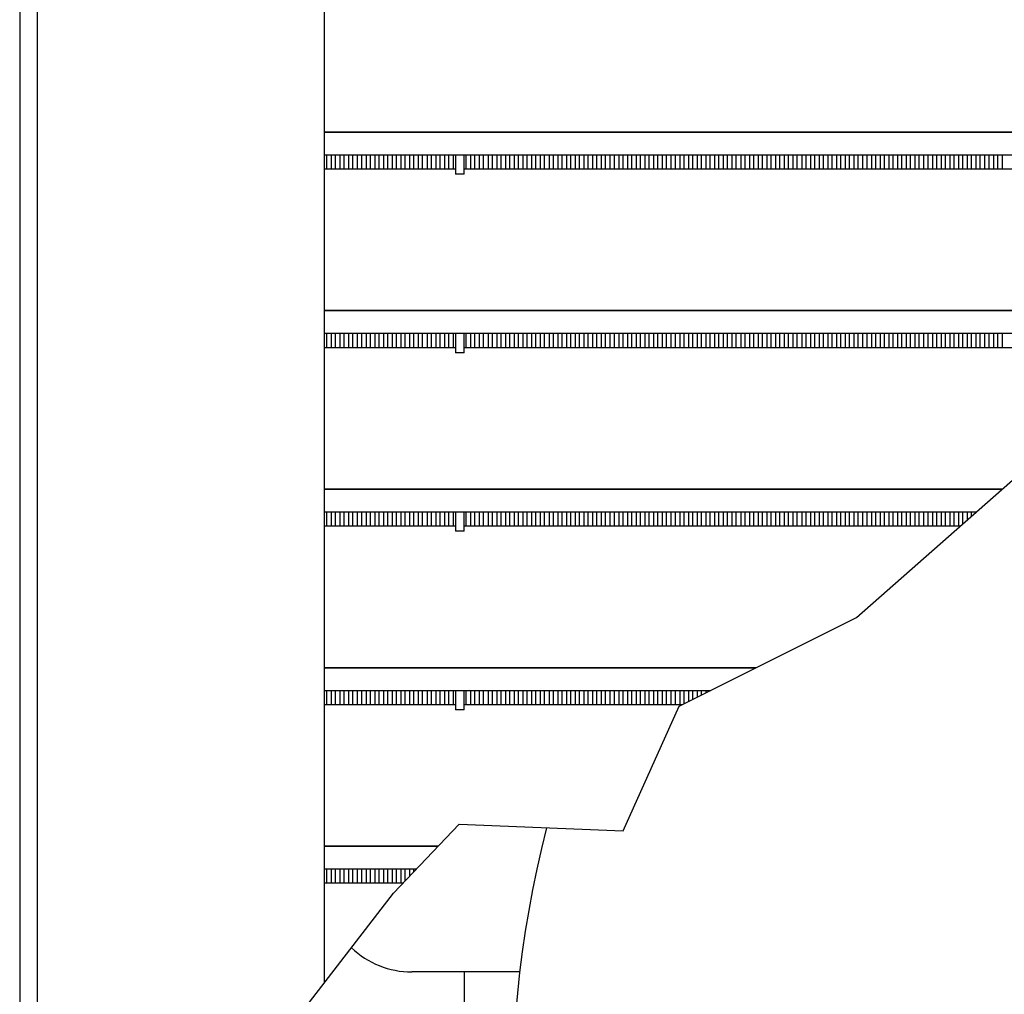
# Model space of a CAD drawing. Units: millimetres. Extents: x -9579 to 142118, y -26656 to 119761.
# Drawn here: x 49615 to 49645, y 26982 to 27011 of the extents above; entities that cross this region are included whole.
import ezdxf

# ---------------------------------------------------------------- set-up
doc = ezdxf.new("R2010")
doc.units = ezdxf.units.MM
doc.header["$LTSCALE"] = 2.8
doc.layers.add('LIVELLO_1', color=200, linetype='Continuous')

msp = doc.modelspace()

# ---------------------------------------------------------------- linework, layer by layer
at = {"layer": 'LIVELLO_1', "color": 0}
for p, q in [((49615.20333680861, 27036.78210023962), (49615.20333680861, 26991.33557011894)), ((49624.2919053084, 26991.31743439984), (49624.2919053084, 27034.18536638254)), ((49615.72268358002, 27033.31360569342), (49615.72268358002, 26991.31743439984)), ((49615.20333680861, 27012.6063385933), (49615.20333680861, 27008.27001715011)), ((49615.20333680861, 27008.27001715011), (49615.20333680861, 27007.28303418629)), ((49660.39770424293, 27008.02327134423), (49624.2919053084, 27008.02327134423)), ((49624.2919053084, 27008.02327134423), (49660.39770424293, 27008.02327134423)), ((49615.20333680861, 27007.28303418629), (49615.20333680861, 27002.94671274309)), ((49624.2919053084, 27007.34862015299), (49660.11086820488, 27007.34862015299)), ((49624.35682365482, 27006.91966088318), (49624.35682365482, 27007.34862015299)), ((49624.48666034768, 27007.34862015299), (49624.48666034768, 27006.91966088318)), ((49624.61649704054, 27006.91966088318), (49624.61649704054, 27007.34862015299)), ((49624.74633373339, 27007.34862015299), (49624.74633373339, 27006.91966088318)), ((49624.87617042624, 27006.91966088318), (49624.87617042624, 27007.34862015299)), ((49625.0060071191, 27007.34862015299), (49625.0060071191, 27006.91966088318)), ((49625.13584381195, 27006.91966088318), (49625.13584381195, 27007.34862015299)), ((49625.2656805048, 27007.34862015299), (49625.2656805048, 27006.91966088318)), ((49625.39551719766, 27006.91966088318), (49625.39551719766, 27007.34862015299)), ((49625.52535389051, 27007.34862015299), (49625.52535389051, 27006.91966088318)), ((49625.65519058336, 27006.91966088318), (49625.65519058336, 27007.34862015299)), ((49625.78502727622, 27007.34862015299), (49625.78502727622, 27006.91966088318)), ((49625.91486396908, 27006.91966088318), (49625.91486396908, 27007.34862015299)), ((49626.04470066193, 27007.34862015299), (49626.04470066193, 27006.91966088318)), ((49626.17453735478, 27006.91966088318), (49626.17453735478, 27007.34862015299)), ((49626.30437404764, 27007.34862015299), (49626.30437404764, 27006.91966088318)), ((49626.43421074049, 27006.91966088318), (49626.43421074049, 27007.34862015299)), ((49626.56404743335, 27007.34862015299), (49626.56404743335, 27006.91966088318)), ((49626.6938841262, 27006.91966088318), (49626.6938841262, 27007.34862015299)), ((49626.82372081905, 27007.34862015299), (49626.82372081905, 27006.91966088318)), ((49626.95355751191, 27006.91966088318), (49626.95355751191, 27007.34862015299)), ((49627.08339420476, 27007.34862015299), (49627.08339420476, 27006.91966088318)), ((49627.21323089761, 27006.91966088318), (49627.21323089761, 27007.34862015299)), ((49627.34306759047, 27007.34862015299), (49627.34306759047, 27006.91966088318)), ((49627.47290428332, 27006.91966088318), (49627.47290428332, 27007.34862015299)), ((49627.60274097617, 27007.34862015299), (49627.60274097617, 27006.91966088318)), ((49627.73257766903, 27006.91966088318), (49627.73257766903, 27007.34862015299)), ((49627.86241436189, 27007.34862015299), (49627.86241436189, 27006.91966088318)), ((49627.99225105474, 27006.91966088318), (49627.99225105474, 27007.34862015299)), ((49628.12208774759, 27007.34862015299), (49628.12208774759, 27006.91966088318)), ((49628.18700609402, 27007.34862015299), (49628.18700609402, 27006.7697383241)), ((49628.44667947973, 27006.7697383241), (49628.44667947973, 27007.34862015299)), ((49628.51159782616, 27006.91966088318), (49628.51159782616, 27007.34862015299)), ((49628.64143451901, 27007.34862015299), (49628.64143451901, 27006.91966088318)), ((49628.77127121187, 27006.91966088318), (49628.77127121187, 27007.34862015299)), ((49628.90110790472, 27007.34862015299), (49628.90110790472, 27006.91966088318)), ((49629.03094459757, 27006.91966088318), (49629.03094459757, 27007.34862015299)), ((49629.16078129043, 27007.34862015299), (49629.16078129043, 27006.91966088318)), ((49629.29061798328, 27006.91966088318), (49629.29061798328, 27007.34862015299)), ((49629.42045467613, 27007.34862015299), (49629.42045467613, 27006.91966088318)), ((49629.55029136899, 27006.91966088318), (49629.55029136899, 27007.34862015299)), ((49629.68012806184, 27007.34862015299), (49629.68012806184, 27006.91966088318)), ((49629.8099647547, 27006.91966088318), (49629.8099647547, 27007.34862015299)), ((49629.93980144755, 27007.34862015299), (49629.93980144755, 27006.91966088318)), ((49630.06963814041, 27006.91966088318), (49630.06963814041, 27007.34862015299)), ((49630.19947483326, 27007.34862015299), (49630.19947483326, 27006.91966088318)), ((49630.32931152612, 27006.91966088318), (49630.32931152612, 27007.34862015299)), ((49630.45914821897, 27007.34862015299), (49630.45914821897, 27006.91966088318)), ((49630.58898491182, 27006.91966088318), (49630.58898491182, 27007.34862015299)), ((49630.71882160468, 27007.34862015299), (49630.71882160468, 27006.91966088318)), ((49630.84865829753, 27006.91966088318), (49630.84865829753, 27007.34862015299)), ((49630.97849499038, 27007.34862015299), (49630.97849499038, 27006.91966088318)), ((49631.10833168324, 27006.91966088318), (49631.10833168324, 27007.34862015299)), ((49631.23816837609, 27007.34862015299), (49631.23816837609, 27006.91966088318)), ((49631.36800506894, 27006.91966088318), (49631.36800506894, 27007.34862015299)), ((49631.4978417618, 27007.34862015299), (49631.4978417618, 27006.91966088318)), ((49631.62767845465, 27006.91966088318), (49631.62767845465, 27007.34862015299)), ((49631.75751514751, 27007.34862015299), (49631.75751514751, 27006.91966088318)), ((49631.88735184036, 27006.91966088318), (49631.88735184036, 27007.34862015299)), ((49632.01718853322, 27007.34862015299), (49632.01718853322, 27006.91966088318)), ((49632.14702522607, 27006.91966088318), (49632.14702522607, 27007.34862015299)), ((49632.27686191893, 27007.34862015299), (49632.27686191893, 27006.91966088318)), ((49632.40669861178, 27006.91966088318), (49632.40669861178, 27007.34862015299)), ((49632.53653530464, 27007.34862015299), (49632.53653530464, 27006.91966088318)), ((49632.66637199749, 27006.91966088318), (49632.66637199749, 27007.34862015299)), ((49632.79620869034, 27007.34862015299), (49632.79620869034, 27006.91966088318)), ((49632.9260453832, 27006.91966088318), (49632.9260453832, 27007.34862015299)), ((49633.05588207605, 27007.34862015299), (49633.05588207605, 27006.91966088318)), ((49633.1857187689, 27006.91966088318), (49633.1857187689, 27007.34862015299)), ((49633.31555546176, 27007.34862015299), (49633.31555546176, 27006.91966088318)), ((49633.44539215461, 27006.91966088318), (49633.44539215461, 27007.34862015299)), ((49633.57522884747, 27007.34862015299), (49633.57522884747, 27006.91966088318)), ((49633.70506554032, 27006.91966088318), (49633.70506554032, 27007.34862015299)), ((49633.83490223317, 27007.34862015299), (49633.83490223317, 27006.91966088318)), ((49633.96473892603, 27006.91966088318), (49633.96473892603, 27007.34862015299)), ((49634.09457561888, 27007.34862015299), (49634.09457561888, 27006.91966088318)), ((49634.22441231174, 27006.91966088318), (49634.22441231174, 27007.34862015299)), ((49634.35424900459, 27007.34862015299), (49634.35424900459, 27006.91966088318)), ((49634.48408569745, 27006.91966088318), (49634.48408569745, 27007.34862015299)), ((49634.6139223903, 27007.34862015299), (49634.6139223903, 27006.91966088318)), ((49634.74375908315, 27006.91966088318), (49634.74375908315, 27007.34862015299)), ((49634.87359577601, 27007.34862015299), (49634.87359577601, 27006.91966088318)), ((49635.00343246886, 27006.91966088318), (49635.00343246886, 27007.34862015299)), ((49635.13326916171, 27007.34862015299), (49635.13326916171, 27006.91966088318)), ((49635.26310585457, 27006.91966088318), (49635.26310585457, 27007.34862015299)), ((49635.39294254742, 27007.34862015299), (49635.39294254742, 27006.91966088318)), ((49635.52277924028, 27006.91966088318), (49635.52277924028, 27007.34862015299)), ((49635.65261593313, 27007.34862015299), (49635.65261593313, 27006.91966088318)), ((49635.78245262599, 27006.91966088318), (49635.78245262599, 27007.34862015299)), ((49635.91228931884, 27007.34862015299), (49635.91228931884, 27006.91966088318)), ((49636.04212601169, 27006.91966088318), (49636.04212601169, 27007.34862015299)), ((49636.17196270455, 27007.34862015299), (49636.17196270455, 27006.91966088318)), ((49636.30179939741, 27006.91966088318), (49636.30179939741, 27007.34862015299)), ((49636.43163609026, 27007.34862015299), (49636.43163609026, 27006.91966088318)), ((49636.56147278311, 27006.91966088318), (49636.56147278311, 27007.34862015299)), ((49636.69130947597, 27007.34862015299), (49636.69130947597, 27006.91966088318)), ((49636.82114616882, 27006.91966088318), (49636.82114616882, 27007.34862015299)), ((49636.95098286167, 27007.34862015299), (49636.95098286167, 27006.91966088318)), ((49637.08081955453, 27006.91966088318), (49637.08081955453, 27007.34862015299)), ((49637.21065624738, 27007.34862015299), (49637.21065624738, 27006.91966088318)), ((49637.34049294023, 27006.91966088318), (49637.34049294023, 27007.34862015299)), ((49637.47032963309, 27007.34862015299), (49637.47032963309, 27006.91966088318)), ((49637.60016632594, 27006.91966088318), (49637.60016632594, 27007.34862015299)), ((49637.7300030188, 27007.34862015299), (49637.7300030188, 27006.91966088318)), ((49637.85983971165, 27006.91966088318), (49637.85983971165, 27007.34862015299)), ((49637.9896764045, 27007.34862015299), (49637.9896764045, 27006.91966088318)), ((49638.11951309736, 27006.91966088318), (49638.11951309736, 27007.34862015299)), ((49638.24934979022, 27007.34862015299), (49638.24934979022, 27006.91966088318)), ((49638.37918648307, 27006.91966088318), (49638.37918648307, 27007.34862015299)), ((49638.50902317592, 27007.34862015299), (49638.50902317592, 27006.91966088318)), ((49638.63885986878, 27006.91966088318), (49638.63885986878, 27007.34862015299)), ((49638.76869656163, 27007.34862015299), (49638.76869656163, 27006.91966088318)), ((49638.89853325448, 27006.91966088318), (49638.89853325448, 27007.34862015299)), ((49639.02836994734, 27007.34862015299), (49639.02836994734, 27006.91966088318)), ((49639.15820664019, 27006.91966088318), (49639.15820664019, 27007.34862015299)), ((49639.28804333304, 27007.34862015299), (49639.28804333304, 27006.91966088318)), ((49639.4178800259, 27006.91966088318), (49639.4178800259, 27007.34862015299)), ((49639.54771671876, 27007.34862015299), (49639.54771671876, 27006.91966088318)), ((49639.67755341161, 27006.91966088318), (49639.67755341161, 27007.34862015299)), ((49639.80739010446, 27007.34862015299), (49639.80739010446, 27006.91966088318)), ((49639.93722679732, 27006.91966088318), (49639.93722679732, 27007.34862015299)), ((49640.06706349018, 27007.34862015299), (49640.06706349018, 27006.91966088318)), ((49640.19690018303, 27006.91966088318), (49640.19690018303, 27007.34862015299)), ((49640.32673687588, 27007.34862015299), (49640.32673687588, 27006.91966088318)), ((49640.45657356874, 27006.91966088318), (49640.45657356874, 27007.34862015299)), ((49640.58641026159, 27007.34862015299), (49640.58641026159, 27006.91966088318)), ((49640.71624695444, 27006.91966088318), (49640.71624695444, 27007.34862015299)), ((49640.8460836473, 27007.34862015299), (49640.8460836473, 27006.91966088318)), ((49640.97592034015, 27006.91966088318), (49640.97592034015, 27007.34862015299)), ((49641.105757033, 27007.34862015299), (49641.105757033, 27006.91966088318)), ((49641.23559372585, 27006.91966088318), (49641.23559372585, 27007.34862015299)), ((49641.36543041871, 27007.34862015299), (49641.36543041871, 27006.91966088318)), ((49641.49526711157, 27006.91966088318), (49641.49526711157, 27007.34862015299)), ((49641.62510380442, 27007.34862015299), (49641.62510380442, 27006.91966088318)), ((49641.75494049727, 27006.91966088318), (49641.75494049727, 27007.34862015299)), ((49641.88477719013, 27007.34862015299), (49641.88477719013, 27006.91966088318)), ((49642.01461388299, 27006.91966088318), (49642.01461388299, 27007.34862015299)), ((49642.14445057584, 27007.34862015299), (49642.14445057584, 27006.91966088318)), ((49642.27428726869, 27006.91966088318), (49642.27428726869, 27007.34862015299)), ((49642.40412396155, 27007.34862015299), (49642.40412396155, 27006.91966088318)), ((49642.5339606544, 27006.91966088318), (49642.5339606544, 27007.34862015299)), ((49642.66379734725, 27007.34862015299), (49642.66379734725, 27006.91966088318)), ((49642.79363404011, 27006.91966088318), (49642.79363404011, 27007.34862015299)), ((49642.92347073296, 27007.34862015299), (49642.92347073296, 27006.91966088318)), ((49643.05330742581, 27006.91966088318), (49643.05330742581, 27007.34862015299)), ((49643.18314411867, 27007.34862015299), (49643.18314411867, 27006.91966088318)), ((49643.31298081153, 27006.91966088318), (49643.31298081153, 27007.34862015299)), ((49643.44281750438, 27007.34862015299), (49643.44281750438, 27006.91966088318)), ((49643.57265419723, 27006.91966088318), (49643.57265419723, 27007.34862015299)), ((49643.70249089009, 27007.34862015299), (49643.70249089009, 27006.91966088318)), ((49643.83232758295, 27006.91966088318), (49643.83232758295, 27007.34862015299)), ((49643.9621642758, 27007.34862015299), (49643.9621642758, 27006.91966088318)), ((49644.09200096865, 27006.91966088318), (49644.09200096865, 27007.34862015299)), ((49644.22183766151, 27007.34862015299), (49644.22183766151, 27006.91966088318)), ((49644.35167435436, 27006.91966088318), (49644.35167435436, 27007.34862015299)), ((49644.48151104721, 27007.34862015299), (49644.48151104721, 27006.91966088318)), ((49628.18700609402, 27006.91966088318), (49624.2919053084, 27006.91966088318)), ((49628.44667947973, 27006.7697383241), (49628.18700609402, 27006.7697383241)), ((49658.67555112539, 27006.91966088318), (49628.44667947973, 27006.91966088318)), ((49615.20333680861, 27002.94671274309), (49615.20333680861, 27001.95972977926)), ((49655.72615703518, 27002.69996693722), (49624.2919053084, 27002.69996693722)), ((49624.2919053084, 27002.69996693722), (49655.72615703518, 27002.69996693722)), ((49624.2919053084, 27002.02531574597), (49655.49883263892, 27002.02531574597)), ((49624.35682365482, 27001.59635647616), (49624.35682365482, 27002.02531574597)), ((49624.48666034768, 27002.02531574597), (49624.48666034768, 27001.59635647616)), ((49624.61649704054, 27001.59635647616), (49624.61649704054, 27002.02531574597)), ((49624.74633373339, 27002.02531574597), (49624.74633373339, 27001.59635647616)), ((49624.87617042624, 27001.59635647616), (49624.87617042624, 27002.02531574597)), ((49625.0060071191, 27002.02531574597), (49625.0060071191, 27001.59635647616)), ((49625.13584381195, 27001.59635647616), (49625.13584381195, 27002.02531574597)), ((49625.2656805048, 27002.02531574597), (49625.2656805048, 27001.59635647616)), ((49625.39551719766, 27001.59635647616), (49625.39551719766, 27002.02531574597)), ((49625.52535389051, 27002.02531574597), (49625.52535389051, 27001.59635647616)), ((49625.65519058336, 27001.59635647616), (49625.65519058336, 27002.02531574597)), ((49625.78502727622, 27002.02531574597), (49625.78502727622, 27001.59635647616)), ((49625.91486396908, 27001.59635647616), (49625.91486396908, 27002.02531574597)), ((49626.04470066193, 27002.02531574597), (49626.04470066193, 27001.59635647616)), ((49626.17453735478, 27001.59635647616), (49626.17453735478, 27002.02531574597)), ((49626.30437404764, 27002.02531574597), (49626.30437404764, 27001.59635647616)), ((49626.43421074049, 27001.59635647616), (49626.43421074049, 27002.02531574597)), ((49626.56404743335, 27002.02531574597), (49626.56404743335, 27001.59635647616)), ((49626.6938841262, 27001.59635647616), (49626.6938841262, 27002.02531574597)), ((49626.82372081905, 27002.02531574597), (49626.82372081905, 27001.59635647616)), ((49626.95355751191, 27001.59635647616), (49626.95355751191, 27002.02531574597)), ((49627.08339420476, 27002.02531574597), (49627.08339420476, 27001.59635647616)), ((49627.21323089761, 27001.59635647616), (49627.21323089761, 27002.02531574597)), ((49627.34306759047, 27002.02531574597), (49627.34306759047, 27001.59635647616)), ((49627.47290428332, 27001.59635647616), (49627.47290428332, 27002.02531574597)), ((49627.60274097617, 27002.02531574597), (49627.60274097617, 27001.59635647616)), ((49627.73257766903, 27001.59635647616), (49627.73257766903, 27002.02531574597)), ((49627.86241436189, 27002.02531574597), (49627.86241436189, 27001.59635647616)), ((49627.99225105474, 27001.59635647616), (49627.99225105474, 27002.02531574597)), ((49628.12208774759, 27002.02531574597), (49628.12208774759, 27001.59635647616)), ((49628.18700609402, 27002.02531574597), (49628.18700609402, 27001.44643391708)), ((49628.44667947973, 27001.44643391708), (49628.44667947973, 27002.02531574597)), ((49628.51159782616, 27001.59635647616), (49628.51159782616, 27002.02531574597)), ((49628.64143451901, 27002.02531574597), (49628.64143451901, 27001.59635647616)), ((49628.77127121187, 27001.59635647616), (49628.77127121187, 27002.02531574597)), ((49628.90110790472, 27002.02531574597), (49628.90110790472, 27001.59635647616)), ((49629.03094459757, 27001.59635647616), (49629.03094459757, 27002.02531574597)), ((49629.16078129043, 27002.02531574597), (49629.16078129043, 27001.59635647616)), ((49629.29061798328, 27001.59635647616), (49629.29061798328, 27002.02531574597)), ((49629.42045467613, 27002.02531574597), (49629.42045467613, 27001.59635647616)), ((49629.55029136899, 27001.59635647616), (49629.55029136899, 27002.02531574597)), ((49629.68012806184, 27002.02531574597), (49629.68012806184, 27001.59635647616)), ((49629.8099647547, 27001.59635647616), (49629.8099647547, 27002.02531574597)), ((49629.93980144755, 27002.02531574597), (49629.93980144755, 27001.59635647616)), ((49630.06963814041, 27001.59635647616), (49630.06963814041, 27002.02531574597)), ((49630.19947483326, 27002.02531574597), (49630.19947483326, 27001.59635647616)), ((49630.32931152612, 27001.59635647616), (49630.32931152612, 27002.02531574597)), ((49630.45914821897, 27002.02531574597), (49630.45914821897, 27001.59635647616)), ((49630.58898491182, 27001.59635647616), (49630.58898491182, 27002.02531574597)), ((49630.71882160468, 27002.02531574597), (49630.71882160468, 27001.59635647616)), ((49630.84865829753, 27001.59635647616), (49630.84865829753, 27002.02531574597)), ((49630.97849499038, 27002.02531574597), (49630.97849499038, 27001.59635647616)), ((49631.10833168324, 27001.59635647616), (49631.10833168324, 27002.02531574597)), ((49631.23816837609, 27002.02531574597), (49631.23816837609, 27001.59635647616)), ((49631.36800506894, 27001.59635647616), (49631.36800506894, 27002.02531574597)), ((49631.4978417618, 27002.02531574597), (49631.4978417618, 27001.59635647616)), ((49631.62767845465, 27001.59635647616), (49631.62767845465, 27002.02531574597)), ((49631.75751514751, 27002.02531574597), (49631.75751514751, 27001.59635647616)), ((49631.88735184036, 27001.59635647616), (49631.88735184036, 27002.02531574597)), ((49632.01718853322, 27002.02531574597), (49632.01718853322, 27001.59635647616)), ((49632.14702522607, 27001.59635647616), (49632.14702522607, 27002.02531574597)), ((49632.27686191893, 27002.02531574597), (49632.27686191893, 27001.59635647616)), ((49632.40669861178, 27001.59635647616), (49632.40669861178, 27002.02531574597)), ((49632.53653530464, 27002.02531574597), (49632.53653530464, 27001.59635647616)), ((49632.66637199749, 27001.59635647616), (49632.66637199749, 27002.02531574597)), ((49632.79620869034, 27002.02531574597), (49632.79620869034, 27001.59635647616)), ((49632.9260453832, 27001.59635647616), (49632.9260453832, 27002.02531574597)), ((49633.05588207605, 27002.02531574597), (49633.05588207605, 27001.59635647616)), ((49633.1857187689, 27001.59635647616), (49633.1857187689, 27002.02531574597)), ((49633.31555546176, 27002.02531574597), (49633.31555546176, 27001.59635647616)), ((49633.44539215461, 27001.59635647616), (49633.44539215461, 27002.02531574597)), ((49633.57522884747, 27002.02531574597), (49633.57522884747, 27001.59635647616)), ((49633.70506554032, 27001.59635647616), (49633.70506554032, 27002.02531574597)), ((49633.83490223317, 27002.02531574597), (49633.83490223317, 27001.59635647616)), ((49633.96473892603, 27001.59635647616), (49633.96473892603, 27002.02531574597)), ((49634.09457561888, 27002.02531574597), (49634.09457561888, 27001.59635647616)), ((49634.22441231174, 27001.59635647616), (49634.22441231174, 27002.02531574597)), ((49634.35424900459, 27002.02531574597), (49634.35424900459, 27001.59635647616)), ((49634.48408569745, 27001.59635647616), (49634.48408569745, 27002.02531574597)), ((49634.6139223903, 27002.02531574597), (49634.6139223903, 27001.59635647616)), ((49634.74375908315, 27001.59635647616), (49634.74375908315, 27002.02531574597)), ((49634.87359577601, 27002.02531574597), (49634.87359577601, 27001.59635647616)), ((49635.00343246886, 27001.59635647616), (49635.00343246886, 27002.02531574597)), ((49635.13326916171, 27002.02531574597), (49635.13326916171, 27001.59635647616)), ((49635.26310585457, 27001.59635647616), (49635.26310585457, 27002.02531574597)), ((49635.39294254742, 27002.02531574597), (49635.39294254742, 27001.59635647616)), ((49635.52277924028, 27001.59635647616), (49635.52277924028, 27002.02531574597)), ((49635.65261593313, 27002.02531574597), (49635.65261593313, 27001.59635647616)), ((49635.78245262599, 27001.59635647616), (49635.78245262599, 27002.02531574597)), ((49635.91228931884, 27002.02531574597), (49635.91228931884, 27001.59635647616)), ((49636.04212601169, 27001.59635647616), (49636.04212601169, 27002.02531574597)), ((49636.17196270455, 27002.02531574597), (49636.17196270455, 27001.59635647616)), ((49636.30179939741, 27001.59635647616), (49636.30179939741, 27002.02531574597)), ((49636.43163609026, 27002.02531574597), (49636.43163609026, 27001.59635647616)), ((49636.56147278311, 27001.59635647616), (49636.56147278311, 27002.02531574597)), ((49636.69130947597, 27002.02531574597), (49636.69130947597, 27001.59635647616)), ((49636.82114616882, 27001.59635647616), (49636.82114616882, 27002.02531574597)), ((49636.95098286167, 27002.02531574597), (49636.95098286167, 27001.59635647616)), ((49637.08081955453, 27001.59635647616), (49637.08081955453, 27002.02531574597)), ((49637.21065624738, 27002.02531574597), (49637.21065624738, 27001.59635647616)), ((49637.34049294023, 27001.59635647616), (49637.34049294023, 27002.02531574597)), ((49637.47032963309, 27002.02531574597), (49637.47032963309, 27001.59635647616)), ((49637.60016632594, 27001.59635647616), (49637.60016632594, 27002.02531574597)), ((49637.7300030188, 27002.02531574597), (49637.7300030188, 27001.59635647616)), ((49637.85983971165, 27001.59635647616), (49637.85983971165, 27002.02531574597)), ((49637.9896764045, 27002.02531574597), (49637.9896764045, 27001.59635647616)), ((49638.11951309736, 27001.59635647616), (49638.11951309736, 27002.02531574597)), ((49638.24934979022, 27002.02531574597), (49638.24934979022, 27001.59635647616)), ((49638.37918648307, 27001.59635647616), (49638.37918648307, 27002.02531574597)), ((49638.50902317592, 27002.02531574597), (49638.50902317592, 27001.59635647616)), ((49638.63885986878, 27001.59635647616), (49638.63885986878, 27002.02531574597)), ((49638.76869656163, 27002.02531574597), (49638.76869656163, 27001.59635647616)), ((49638.89853325448, 27001.59635647616), (49638.89853325448, 27002.02531574597)), ((49639.02836994734, 27002.02531574597), (49639.02836994734, 27001.59635647616)), ((49639.15820664019, 27001.59635647616), (49639.15820664019, 27002.02531574597)), ((49639.28804333304, 27002.02531574597), (49639.28804333304, 27001.59635647616)), ((49639.4178800259, 27001.59635647616), (49639.4178800259, 27002.02531574597)), ((49639.54771671876, 27002.02531574597), (49639.54771671876, 27001.59635647616)), ((49639.67755341161, 27001.59635647616), (49639.67755341161, 27002.02531574597)), ((49639.80739010446, 27002.02531574597), (49639.80739010446, 27001.59635647616)), ((49639.93722679732, 27001.59635647616), (49639.93722679732, 27002.02531574597)), ((49640.06706349018, 27002.02531574597), (49640.06706349018, 27001.59635647616)), ((49640.19690018303, 27001.59635647616), (49640.19690018303, 27002.02531574597)), ((49640.32673687588, 27002.02531574597), (49640.32673687588, 27001.59635647616)), ((49640.45657356874, 27001.59635647616), (49640.45657356874, 27002.02531574597)), ((49640.58641026159, 27002.02531574597), (49640.58641026159, 27001.59635647616)), ((49640.71624695444, 27001.59635647616), (49640.71624695444, 27002.02531574597)), ((49640.8460836473, 27002.02531574597), (49640.8460836473, 27001.59635647616)), ((49640.97592034015, 27001.59635647616), (49640.97592034015, 27002.02531574597)), ((49641.105757033, 27002.02531574597), (49641.105757033, 27001.59635647616)), ((49641.23559372585, 27001.59635647616), (49641.23559372585, 27002.02531574597)), ((49641.36543041871, 27002.02531574597), (49641.36543041871, 27001.59635647616)), ((49641.49526711157, 27001.59635647616), (49641.49526711157, 27002.02531574597)), ((49641.62510380442, 27002.02531574597), (49641.62510380442, 27001.59635647616)), ((49641.75494049727, 27001.59635647616), (49641.75494049727, 27002.02531574597)), ((49641.88477719013, 27002.02531574597), (49641.88477719013, 27001.59635647616)), ((49642.01461388299, 27001.59635647616), (49642.01461388299, 27002.02531574597)), ((49642.14445057584, 27002.02531574597), (49642.14445057584, 27001.59635647616)), ((49642.27428726869, 27001.59635647616), (49642.27428726869, 27002.02531574597)), ((49642.40412396155, 27002.02531574597), (49642.40412396155, 27001.59635647616)), ((49642.5339606544, 27001.59635647616), (49642.5339606544, 27002.02531574597)), ((49642.66379734725, 27002.02531574597), (49642.66379734725, 27001.59635647616)), ((49642.79363404011, 27001.59635647616), (49642.79363404011, 27002.02531574597)), ((49642.92347073296, 27002.02531574597), (49642.92347073296, 27001.59635647616)), ((49643.05330742581, 27001.59635647616), (49643.05330742581, 27002.02531574597)), ((49643.18314411867, 27002.02531574597), (49643.18314411867, 27001.59635647616)), ((49643.31298081153, 27001.59635647616), (49643.31298081153, 27002.02531574597)), ((49643.44281750438, 27002.02531574597), (49643.44281750438, 27001.59635647616)), ((49643.57265419723, 27001.59635647616), (49643.57265419723, 27002.02531574597)), ((49643.70249089009, 27002.02531574597), (49643.70249089009, 27001.59635647616)), ((49643.83232758295, 27001.59635647616), (49643.83232758295, 27002.02531574597)), ((49643.9621642758, 27002.02531574597), (49643.9621642758, 27001.59635647616)), ((49644.09200096865, 27001.59635647616), (49644.09200096865, 27002.02531574597)), ((49644.22183766151, 27002.02531574597), (49644.22183766151, 27001.59635647616)), ((49644.35167435436, 27001.59635647616), (49644.35167435436, 27002.02531574597)), ((49644.48151104721, 27002.02531574597), (49644.48151104721, 27001.59635647616)), ((49615.20333680861, 27001.95972977926), (49615.20333680861, 26997.62340833607)), ((49628.18700609402, 27001.59635647616), (49624.2919053084, 27001.59635647616)), ((49628.44667947973, 27001.44643391708), (49628.18700609402, 27001.44643391708)), ((49655.35429438227, 27001.59635647616), (49628.44667947973, 27001.59635647616)), ((49615.20333680861, 26997.62340833607), (49615.20333680861, 26996.63642537225)), ((49644.48503890343, 26997.37666253019), (49624.2919053084, 26997.37666253019)), ((49624.2919053084, 26997.37666253019), (49644.48503890343, 26997.37666253019)), ((49624.2919053084, 26996.70201133895), (49643.71923910191, 26996.70201133895)), ((49624.35682365482, 26996.27305206914), (49624.35682365482, 26996.70201133895)), ((49624.48666034768, 26996.70201133895), (49624.48666034768, 26996.27305206914)), ((49624.61649704054, 26996.27305206914), (49624.61649704054, 26996.70201133895)), ((49624.74633373339, 26996.70201133895), (49624.74633373339, 26996.27305206914)), ((49624.87617042624, 26996.27305206914), (49624.87617042624, 26996.70201133895)), ((49625.0060071191, 26996.70201133895), (49625.0060071191, 26996.27305206914)), ((49625.13584381195, 26996.27305206914), (49625.13584381195, 26996.70201133895)), ((49625.2656805048, 26996.70201133895), (49625.2656805048, 26996.27305206914)), ((49625.39551719766, 26996.27305206914), (49625.39551719766, 26996.70201133895)), ((49625.52535389051, 26996.70201133895), (49625.52535389051, 26996.27305206914)), ((49625.65519058336, 26996.27305206914), (49625.65519058336, 26996.70201133895)), ((49625.78502727622, 26996.70201133895), (49625.78502727622, 26996.27305206914)), ((49625.91486396908, 26996.27305206914), (49625.91486396908, 26996.70201133895)), ((49626.04470066193, 26996.70201133895), (49626.04470066193, 26996.27305206914)), ((49626.17453735478, 26996.27305206914), (49626.17453735478, 26996.70201133895)), ((49626.30437404764, 26996.70201133895), (49626.30437404764, 26996.27305206914)), ((49626.43421074049, 26996.27305206914), (49626.43421074049, 26996.70201133895)), ((49626.56404743335, 26996.70201133895), (49626.56404743335, 26996.27305206914)), ((49626.6938841262, 26996.27305206914), (49626.6938841262, 26996.70201133895)), ((49626.82372081905, 26996.70201133895), (49626.82372081905, 26996.27305206914)), ((49626.95355751191, 26996.27305206914), (49626.95355751191, 26996.70201133895)), ((49627.08339420476, 26996.70201133895), (49627.08339420476, 26996.27305206914)), ((49627.21323089761, 26996.27305206914), (49627.21323089761, 26996.70201133895)), ((49627.34306759047, 26996.70201133895), (49627.34306759047, 26996.27305206914)), ((49627.47290428332, 26996.27305206914), (49627.47290428332, 26996.70201133895)), ((49627.60274097617, 26996.70201133895), (49627.60274097617, 26996.27305206914)), ((49627.73257766903, 26996.27305206914), (49627.73257766903, 26996.70201133895)), ((49627.86241436189, 26996.70201133895), (49627.86241436189, 26996.27305206914)), ((49627.99225105474, 26996.27305206914), (49627.99225105474, 26996.70201133895)), ((49628.12208774759, 26996.70201133895), (49628.12208774759, 26996.27305206914)), ((49628.18700609402, 26996.70201133895), (49628.18700609402, 26996.12312951007)), ((49628.44667947973, 26996.12312951007), (49628.44667947973, 26996.70201133895)), ((49628.51159782616, 26996.27305206914), (49628.51159782616, 26996.70201133895)), ((49628.64143451901, 26996.70201133895), (49628.64143451901, 26996.27305206914)), ((49628.77127121187, 26996.27305206914), (49628.77127121187, 26996.70201133895)), ((49628.90110790472, 26996.70201133895), (49628.90110790472, 26996.27305206914)), ((49629.03094459757, 26996.27305206914), (49629.03094459757, 26996.70201133895)), ((49629.16078129043, 26996.70201133895), (49629.16078129043, 26996.27305206914)), ((49629.29061798328, 26996.27305206914), (49629.29061798328, 26996.70201133895)), ((49629.42045467613, 26996.70201133895), (49629.42045467613, 26996.27305206914)), ((49629.55029136899, 26996.27305206914), (49629.55029136899, 26996.70201133895)), ((49629.68012806184, 26996.70201133895), (49629.68012806184, 26996.27305206914)), ((49629.8099647547, 26996.27305206914), (49629.8099647547, 26996.70201133895)), ((49629.93980144755, 26996.70201133895), (49629.93980144755, 26996.27305206914)), ((49630.06963814041, 26996.27305206914), (49630.06963814041, 26996.70201133895)), ((49630.19947483326, 26996.70201133895), (49630.19947483326, 26996.27305206914)), ((49630.32931152612, 26996.27305206914), (49630.32931152612, 26996.70201133895)), ((49630.45914821897, 26996.70201133895), (49630.45914821897, 26996.27305206914)), ((49630.58898491182, 26996.27305206914), (49630.58898491182, 26996.70201133895)), ((49630.71882160468, 26996.70201133895), (49630.71882160468, 26996.27305206914)), ((49630.84865829753, 26996.27305206914), (49630.84865829753, 26996.70201133895)), ((49630.97849499038, 26996.70201133895), (49630.97849499038, 26996.27305206914)), ((49631.10833168324, 26996.27305206914), (49631.10833168324, 26996.70201133895)), ((49631.23816837609, 26996.70201133895), (49631.23816837609, 26996.27305206914)), ((49631.36800506894, 26996.27305206914), (49631.36800506894, 26996.70201133895)), ((49631.4978417618, 26996.70201133895), (49631.4978417618, 26996.27305206914)), ((49631.62767845465, 26996.27305206914), (49631.62767845465, 26996.70201133895)), ((49631.75751514751, 26996.70201133895), (49631.75751514751, 26996.27305206914)), ((49631.88735184036, 26996.27305206914), (49631.88735184036, 26996.70201133895)), ((49632.01718853322, 26996.70201133895), (49632.01718853322, 26996.27305206914)), ((49632.14702522607, 26996.27305206914), (49632.14702522607, 26996.70201133895)), ((49632.27686191893, 26996.70201133895), (49632.27686191893, 26996.27305206914)), ((49632.40669861178, 26996.27305206914), (49632.40669861178, 26996.70201133895)), ((49632.53653530464, 26996.70201133895), (49632.53653530464, 26996.27305206914)), ((49632.66637199749, 26996.27305206914), (49632.66637199749, 26996.70201133895)), ((49632.79620869034, 26996.70201133895), (49632.79620869034, 26996.27305206914)), ((49632.9260453832, 26996.27305206914), (49632.9260453832, 26996.70201133895)), ((49633.05588207605, 26996.70201133895), (49633.05588207605, 26996.27305206914)), ((49633.1857187689, 26996.27305206914), (49633.1857187689, 26996.70201133895)), ((49633.31555546176, 26996.70201133895), (49633.31555546176, 26996.27305206914)), ((49633.44539215461, 26996.27305206914), (49633.44539215461, 26996.70201133895)), ((49633.57522884747, 26996.70201133895), (49633.57522884747, 26996.27305206914)), ((49633.70506554032, 26996.27305206914), (49633.70506554032, 26996.70201133895)), ((49633.83490223317, 26996.70201133895), (49633.83490223317, 26996.27305206914)), ((49633.96473892603, 26996.27305206914), (49633.96473892603, 26996.70201133895)), ((49634.09457561888, 26996.70201133895), (49634.09457561888, 26996.27305206914)), ((49634.22441231174, 26996.27305206914), (49634.22441231174, 26996.70201133895)), ((49634.35424900459, 26996.70201133895), (49634.35424900459, 26996.27305206914)), ((49634.48408569745, 26996.27305206914), (49634.48408569745, 26996.70201133895)), ((49634.6139223903, 26996.70201133895), (49634.6139223903, 26996.27305206914)), ((49634.74375908315, 26996.27305206914), (49634.74375908315, 26996.70201133895)), ((49634.87359577601, 26996.70201133895), (49634.87359577601, 26996.27305206914)), ((49635.00343246886, 26996.27305206914), (49635.00343246886, 26996.70201133895)), ((49635.13326916171, 26996.70201133895), (49635.13326916171, 26996.27305206914)), ((49635.26310585457, 26996.27305206914), (49635.26310585457, 26996.70201133895)), ((49635.39294254742, 26996.70201133895), (49635.39294254742, 26996.27305206914)), ((49635.52277924028, 26996.27305206914), (49635.52277924028, 26996.70201133895)), ((49635.65261593313, 26996.70201133895), (49635.65261593313, 26996.27305206914)), ((49635.78245262599, 26996.27305206914), (49635.78245262599, 26996.70201133895)), ((49635.91228931884, 26996.70201133895), (49635.91228931884, 26996.27305206914)), ((49636.04212601169, 26996.27305206914), (49636.04212601169, 26996.70201133895)), ((49636.17196270455, 26996.70201133895), (49636.17196270455, 26996.27305206914)), ((49636.30179939741, 26996.27305206914), (49636.30179939741, 26996.70201133895)), ((49636.43163609026, 26996.70201133895), (49636.43163609026, 26996.27305206914)), ((49636.56147278311, 26996.27305206914), (49636.56147278311, 26996.70201133895)), ((49636.69130947597, 26996.70201133895), (49636.69130947597, 26996.27305206914)), ((49636.82114616882, 26996.27305206914), (49636.82114616882, 26996.70201133895)), ((49636.95098286167, 26996.70201133895), (49636.95098286167, 26996.27305206914)), ((49637.08081955453, 26996.27305206914), (49637.08081955453, 26996.70201133895)), ((49637.21065624738, 26996.70201133895), (49637.21065624738, 26996.27305206914)), ((49637.34049294023, 26996.27305206914), (49637.34049294023, 26996.70201133895)), ((49637.47032963309, 26996.70201133895), (49637.47032963309, 26996.27305206914)), ((49637.60016632594, 26996.27305206914), (49637.60016632594, 26996.70201133895)), ((49637.7300030188, 26996.70201133895), (49637.7300030188, 26996.27305206914)), ((49637.85983971165, 26996.27305206914), (49637.85983971165, 26996.70201133895)), ((49637.9896764045, 26996.70201133895), (49637.9896764045, 26996.27305206914)), ((49638.11951309736, 26996.27305206914), (49638.11951309736, 26996.70201133895)), ((49638.24934979022, 26996.70201133895), (49638.24934979022, 26996.27305206914)), ((49638.37918648307, 26996.27305206914), (49638.37918648307, 26996.70201133895)), ((49638.50902317592, 26996.70201133895), (49638.50902317592, 26996.27305206914)), ((49638.63885986878, 26996.27305206914), (49638.63885986878, 26996.70201133895)), ((49638.76869656163, 26996.70201133895), (49638.76869656163, 26996.27305206914)), ((49638.89853325448, 26996.27305206914), (49638.89853325448, 26996.70201133895)), ((49639.02836994734, 26996.70201133895), (49639.02836994734, 26996.27305206914)), ((49639.15820664019, 26996.27305206914), (49639.15820664019, 26996.70201133895)), ((49639.28804333304, 26996.70201133895), (49639.28804333304, 26996.27305206914)), ((49639.4178800259, 26996.27305206914), (49639.4178800259, 26996.70201133895)), ((49639.54771671876, 26996.70201133895), (49639.54771671876, 26996.27305206914)), ((49639.67755341161, 26996.27305206914), (49639.67755341161, 26996.70201133895)), ((49639.80739010446, 26996.70201133895), (49639.80739010446, 26996.27305206914)), ((49639.93722679732, 26996.27305206914), (49639.93722679732, 26996.70201133895)), ((49640.06706349018, 26996.70201133895), (49640.06706349018, 26996.27305206914)), ((49640.19690018303, 26996.27305206914), (49640.19690018303, 26996.70201133895)), ((49640.32673687588, 26996.70201133895), (49640.32673687588, 26996.27305206914)), ((49640.45657356874, 26996.27305206914), (49640.45657356874, 26996.70201133895)), ((49640.58641026159, 26996.70201133895), (49640.58641026159, 26996.27305206914)), ((49640.71624695444, 26996.27305206914), (49640.71624695444, 26996.70201133895)), ((49640.8460836473, 26996.70201133895), (49640.8460836473, 26996.27305206914)), ((49640.97592034015, 26996.27305206914), (49640.97592034015, 26996.70201133895)), ((49641.105757033, 26996.70201133895), (49641.105757033, 26996.27305206914)), ((49641.23559372585, 26996.27305206914), (49641.23559372585, 26996.70201133895)), ((49641.36543041871, 26996.70201133895), (49641.36543041871, 26996.27305206914)), ((49641.49526711157, 26996.27305206914), (49641.49526711157, 26996.70201133895)), ((49641.62510380442, 26996.70201133895), (49641.62510380442, 26996.27305206914)), ((49641.75494049727, 26996.27305206914), (49641.75494049727, 26996.70201133895)), ((49641.88477719013, 26996.70201133895), (49641.88477719013, 26996.27305206914)), ((49642.01461388299, 26996.27305206914), (49642.01461388299, 26996.70201133895)), ((49642.14445057584, 26996.70201133895), (49642.14445057584, 26996.27305206914)), ((49642.27428726869, 26996.27305206914), (49642.27428726869, 26996.70201133895)), ((49642.40412396155, 26996.70201133895), (49642.40412396155, 26996.27305206914)), ((49642.5339606544, 26996.27305206914), (49642.5339606544, 26996.70201133895)), ((49642.66379734725, 26996.70201133895), (49642.66379734725, 26996.27305206914)), ((49642.79363404011, 26996.27305206914), (49642.79363404011, 26996.70201133895)), ((49642.92347073296, 26996.70201133895), (49642.92347073296, 26996.27305206914)), ((49643.05330742581, 26996.27305206914), (49643.05330742581, 26996.70201133895)), ((49643.18314411867, 26996.70201133895), (49643.18314411867, 26996.27305206914)), ((49643.31298081153, 26996.34410756433), (49643.31298081153, 26996.70201133895)), ((49643.44281750438, 26996.70201133895), (49643.44281750438, 26996.45849056539)), ((49643.57265419723, 26996.57287356644), (49643.57265419723, 26996.70201133895)), ((49643.70249089009, 26996.70201133895), (49643.70249089009, 26996.68725656749)), ((49615.20333680861, 26996.63642537225), (49615.20333680861, 26992.30010392905)), ((49628.18700609402, 26996.27305206914), (49624.2919053084, 26996.27305206914)), ((49628.44667947973, 26996.12312951007), (49628.18700609402, 26996.12312951007)), ((49643.23232537828, 26996.27305206914), (49628.44667947973, 26996.27305206914)), ((49615.20333680861, 26992.30010392905), (49615.20333680861, 26991.33557011894)), ((49637.14684227719, 26992.05335812318), (49624.2919053084, 26992.05335812318)), ((49624.2919053084, 26992.05335812318), (49637.14684227719, 26992.05335812318)), ((49615.20333680861, 26991.33557011894), (49615.20333680861, 26921.87662706374)), ((49615.20333680861, 26991.33557011894), (49615.20333680861, 26986.97679952203)), ((49615.72268358002, 26991.31743439984), (49615.72268358002, 26921.91372322459)), ((49624.2919053084, 26991.37870693193), (49635.79702565951, 26991.37870693193)), ((49624.2919053084, 26982.66353365619), (49624.2919053084, 26991.31743439984)), ((49624.35682365482, 26990.94974766212), (49624.35682365482, 26991.37870693193)), ((49624.48666034768, 26991.37870693193), (49624.48666034768, 26990.94974766212)), ((49624.61649704054, 26990.94974766212), (49624.61649704054, 26991.37870693193)), ((49624.74633373339, 26991.37870693193), (49624.74633373339, 26990.94974766212)), ((49624.87617042624, 26990.94974766212), (49624.87617042624, 26991.37870693193)), ((49625.0060071191, 26991.37870693193), (49625.0060071191, 26990.94974766212)), ((49625.13584381195, 26990.94974766212), (49625.13584381195, 26991.37870693193)), ((49625.2656805048, 26991.37870693193), (49625.2656805048, 26990.94974766212)), ((49625.39551719766, 26990.94974766212), (49625.39551719766, 26991.37870693193)), ((49625.52535389051, 26991.37870693193), (49625.52535389051, 26990.94974766212)), ((49625.65519058336, 26990.94974766212), (49625.65519058336, 26991.37870693193)), ((49625.78502727622, 26991.37870693193), (49625.78502727622, 26990.94974766212)), ((49625.91486396908, 26990.94974766212), (49625.91486396908, 26991.37870693193)), ((49626.04470066193, 26991.37870693193), (49626.04470066193, 26990.94974766212)), ((49626.17453735478, 26990.94974766212), (49626.17453735478, 26991.37870693193)), ((49626.30437404764, 26991.37870693193), (49626.30437404764, 26990.94974766212)), ((49626.43421074049, 26990.94974766212), (49626.43421074049, 26991.37870693193)), ((49626.56404743335, 26991.37870693193), (49626.56404743335, 26990.94974766212)), ((49626.6938841262, 26990.94974766212), (49626.6938841262, 26991.37870693193)), ((49626.82372081905, 26991.37870693193), (49626.82372081905, 26990.94974766212)), ((49626.95355751191, 26990.94974766212), (49626.95355751191, 26991.37870693193)), ((49627.08339420476, 26991.37870693193), (49627.08339420476, 26990.94974766212)), ((49627.21323089761, 26990.94974766212), (49627.21323089761, 26991.37870693193)), ((49627.34306759047, 26991.37870693193), (49627.34306759047, 26990.94974766212)), ((49627.47290428332, 26990.94974766212), (49627.47290428332, 26991.37870693193)), ((49627.60274097617, 26991.37870693193), (49627.60274097617, 26990.94974766212)), ((49627.73257766903, 26990.94974766212), (49627.73257766903, 26991.37870693193)), ((49627.86241436189, 26991.37870693193), (49627.86241436189, 26990.94974766212)), ((49627.99225105474, 26990.94974766212), (49627.99225105474, 26991.37870693193)), ((49628.12208774759, 26991.37870693193), (49628.12208774759, 26990.94974766212)), ((49628.18700609402, 26991.37870693193), (49628.18700609402, 26990.79982510304)), ((49628.44667947973, 26990.79982510304), (49628.44667947973, 26991.37870693193)), ((49628.51159782616, 26990.94974766212), (49628.51159782616, 26991.37870693193)), ((49628.64143451901, 26991.37870693193), (49628.64143451901, 26990.94974766212)), ((49628.77127121187, 26990.94974766212), (49628.77127121187, 26991.37870693193)), ((49628.90110790472, 26991.37870693193), (49628.90110790472, 26990.94974766212)), ((49629.03094459757, 26990.94974766212), (49629.03094459757, 26991.37870693193)), ((49629.16078129043, 26991.37870693193), (49629.16078129043, 26990.94974766212)), ((49629.29061798328, 26990.94974766212), (49629.29061798328, 26991.37870693193)), ((49629.42045467613, 26991.37870693193), (49629.42045467613, 26990.94974766212)), ((49629.55029136899, 26990.94974766212), (49629.55029136899, 26991.37870693193)), ((49629.68012806184, 26991.37870693193), (49629.68012806184, 26990.94974766212)), ((49629.8099647547, 26990.94974766212), (49629.8099647547, 26991.37870693193)), ((49629.93980144755, 26991.37870693193), (49629.93980144755, 26990.94974766212)), ((49630.06963814041, 26990.94974766212), (49630.06963814041, 26991.37870693193)), ((49630.19947483326, 26991.37870693193), (49630.19947483326, 26990.94974766212)), ((49630.32931152612, 26990.94974766212), (49630.32931152612, 26991.37870693193)), ((49630.45914821897, 26991.37870693193), (49630.45914821897, 26990.94974766212)), ((49630.58898491182, 26990.94974766212), (49630.58898491182, 26991.37870693193)), ((49630.71882160468, 26991.37870693193), (49630.71882160468, 26990.94974766212)), ((49630.84865829753, 26990.94974766212), (49630.84865829753, 26991.37870693193)), ((49630.97849499038, 26991.37870693193), (49630.97849499038, 26990.94974766212)), ((49631.10833168324, 26990.94974766212), (49631.10833168324, 26991.37870693193)), ((49631.23816837609, 26991.37870693193), (49631.23816837609, 26990.94974766212)), ((49631.36800506894, 26990.94974766212), (49631.36800506894, 26991.37870693193)), ((49631.4978417618, 26991.37870693193), (49631.4978417618, 26990.94974766212)), ((49631.62767845465, 26990.94974766212), (49631.62767845465, 26991.37870693193)), ((49631.75751514751, 26991.37870693193), (49631.75751514751, 26990.94974766212)), ((49631.88735184036, 26990.94974766212), (49631.88735184036, 26991.37870693193)), ((49632.01718853322, 26991.37870693193), (49632.01718853322, 26990.94974766212)), ((49632.14702522607, 26990.94974766212), (49632.14702522607, 26991.37870693193)), ((49632.27686191893, 26991.37870693193), (49632.27686191893, 26990.94974766212)), ((49632.40669861178, 26990.94974766212), (49632.40669861178, 26991.37870693193)), ((49632.53653530464, 26991.37870693193), (49632.53653530464, 26990.94974766212)), ((49632.66637199749, 26990.94974766212), (49632.66637199749, 26991.37870693193)), ((49632.79620869034, 26991.37870693193), (49632.79620869034, 26990.94974766212)), ((49632.9260453832, 26990.94974766212), (49632.9260453832, 26991.37870693193)), ((49633.05588207605, 26991.37870693193), (49633.05588207605, 26990.94974766212)), ((49633.1857187689, 26990.94974766212), (49633.1857187689, 26991.37870693193)), ((49633.31555546176, 26991.37870693193), (49633.31555546176, 26990.94974766212)), ((49633.44539215461, 26990.94974766212), (49633.44539215461, 26991.37870693193)), ((49633.57522884747, 26991.37870693193), (49633.57522884747, 26990.94974766212)), ((49633.70506554032, 26990.94974766212), (49633.70506554032, 26991.37870693193)), ((49633.83490223317, 26991.37870693193), (49633.83490223317, 26990.94974766212)), ((49633.96473892603, 26990.94974766212), (49633.96473892603, 26991.37870693193)), ((49634.09457561888, 26991.37870693193), (49634.09457561888, 26990.94974766212)), ((49634.22441231174, 26990.94974766212), (49634.22441231174, 26991.37870693193)), ((49634.35424900459, 26991.37870693193), (49634.35424900459, 26990.94974766212)), ((49634.48408569745, 26990.94974766212), (49634.48408569745, 26991.37870693193)), ((49634.6139223903, 26991.37870693193), (49634.6139223903, 26990.94974766212)), ((49634.74375908315, 26990.94974766212), (49634.74375908315, 26991.37870693193)), ((49634.87359577601, 26991.37870693193), (49634.87359577601, 26990.94974766212)), ((49635.00343246886, 26990.98206150289), (49635.00343246886, 26991.37870693193)), ((49635.13326916171, 26991.37870693193), (49635.13326916171, 26991.04695511759)), ((49635.26310585457, 26991.11184873229), (49635.26310585457, 26991.37870693193)), ((49635.39294254742, 26991.37870693193), (49635.39294254742, 26991.17674234699)), ((49635.52277924028, 26991.24163596169), (49635.52277924028, 26991.37870693193)), ((49635.65261593313, 26991.37870693193), (49635.65261593313, 26991.30652957639)), ((49635.78245262599, 26991.37142319109), (49635.78245262599, 26991.37870693193)), ((49628.18700609402, 26990.94974766212), (49624.2919053084, 26990.94974766212)), ((49634.93878015694, 26990.94974766212), (49628.44667947973, 26990.94974766212)), ((49628.44667947973, 26990.79982510304), (49628.18700609402, 26990.79982510304)), ((49615.20333680861, 26986.97679952203), (49615.20333680861, 26985.98981655821)), ((49627.67276284777, 26986.73005371616), (49624.2919053084, 26986.73005371616)), ((49624.2919053084, 26986.73005371616), (49627.67276284777, 26986.73005371616)), ((49615.20333680861, 26985.98981655821), (49615.20333680861, 26981.65349511502)), ((49624.2919053084, 26986.05540252491), (49627.02999297275, 26986.05540252491)), ((49624.35682365482, 26985.6264432551), (49624.35682365482, 26986.05540252491)), ((49624.48666034768, 26986.05540252491), (49624.48666034768, 26985.6264432551)), ((49624.61649704054, 26985.6264432551), (49624.61649704054, 26986.05540252491)), ((49624.74633373339, 26986.05540252491), (49624.74633373339, 26985.6264432551)), ((49624.87617042624, 26985.6264432551), (49624.87617042624, 26986.05540252491)), ((49625.0060071191, 26986.05540252491), (49625.0060071191, 26985.6264432551)), ((49625.13584381195, 26985.6264432551), (49625.13584381195, 26986.05540252491)), ((49625.2656805048, 26986.05540252491), (49625.2656805048, 26985.6264432551)), ((49625.39551719766, 26985.6264432551), (49625.39551719766, 26986.05540252491)), ((49625.52535389051, 26986.05540252491), (49625.52535389051, 26985.6264432551)), ((49625.65519058336, 26985.6264432551), (49625.65519058336, 26986.05540252491)), ((49625.78502727622, 26986.05540252491), (49625.78502727622, 26985.6264432551)), ((49625.91486396908, 26985.6264432551), (49625.91486396908, 26986.05540252491)), ((49626.04470066193, 26986.05540252491), (49626.04470066193, 26985.6264432551)), ((49626.17453735478, 26985.6264432551), (49626.17453735478, 26986.05540252491)), ((49626.30437404764, 26986.05540252491), (49626.30437404764, 26985.6264432551)), ((49626.43421074049, 26985.6264432551), (49626.43421074049, 26986.05540252491)), ((49626.56404743335, 26986.05540252491), (49626.56404743335, 26985.6264432551)), ((49626.6938841262, 26985.70262271596), (49626.6938841262, 26986.05540252491)), ((49626.82372081905, 26986.05540252491), (49626.82372081905, 26985.83889929473)), ((49626.95355751191, 26985.97517587349), (49626.95355751191, 26986.05540252491)), ((49626.62130460189, 26985.6264432551), (49624.2919053084, 26985.6264432551)), ((49630.10542361334, 26982.98325949243), (49626.8886879629, 26982.98325949243)), ((49628.44802927658, 26982.98325949244), (49628.44802927658, 26980.31806881931))]:
    msp.add_line(p, q, dxfattribs=at)
msp.add_lwpolyline([(49615.20333680861, 26979.07780398136), (49623.10956215481, 26981.12349158034), (49626.33976076423, 26985.33093487356), (49628.2974570344, 26987.38573266684), (49633.19169731589, 26987.19003752327), (49634.85573938191, 26990.90824309249), (49640.14151899622, 26993.55012604664), (49645.62306847392, 26998.37923918782), (49649.63634535504, 27001.47577490909), (49655.31366430218, 27001.47577490909), (49656.9777063682, 27006.4143031998), (49660.11002024289, 27007.34662570847), (49661.77406191497, 27011.26052615143), (49666.18983545177, 27015.41063490474), (49671.8671543989, 27019.61807792816), (49676.96452291765, 27027.20232304194), (49680.01828625307, 27034.25359229742)], dxfattribs=at)
for centre, radius, start, end in [((49661.56335418177, 26979.32936365168), 31.66942295752301, 165.4578084568093, 89.82023971951861), ((49626.8886879629, 26985.58004214693), 2.596782654501595, 226.212975115773, 270)]:
    msp.add_arc(centre, radius, start, end, dxfattribs=at)

doc.saveas('drawing.dxf')
